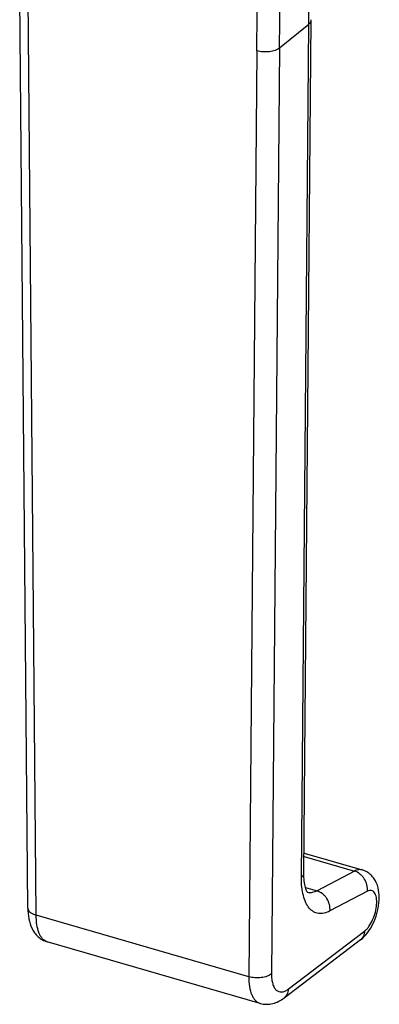
# Model space of a CAD drawing. Units: millimetres. Extents: x 466 to 886, y -126 to 233.
# Drawn here: x 728 to 761, y -35 to 53 of the extents above; entities that cross this region are included whole.
import ezdxf

# ---------------------------------------------------------------- set-up
doc = ezdxf.new("R2010")
doc.units = ezdxf.units.MM
doc.header["$LTSCALE"] = 23.1
doc.layers.add('COMPONENTI_DI_ASSIEME', color=7, linetype='CONTINUOUS')

msp = doc.modelspace()

# ---------------------------------------------------------------- linework, layer by layer
at = {"layer": 'COMPONENTI_DI_ASSIEME', "color": 7, "linetype": 'Continuous'}
for p, q in [((729.142, -26.344), (728.419, 56.636)), ((753.796, -23.222), (754.462, 52.871)), ((753.812, -21.443), (758.994, -22.939)), ((749.89, -34.839), (730.882, -29.352)), ((758.851, -29.182), (752.023, -34.362))]:
    msp.add_line(p, q, dxfattribs=at)
at = {"layer": 'COMPONENTI_DI_ASSIEME', "color": 9, "linetype": 'Continuous'}
for p, q in [((729.892, -26.98), (729.169, 56)), ((751.628, 50.349), (754.241, 52.481)), ((753.575, -23.613), (754.241, 52.481)), ((749.599, 50.102), (748.876, -32.461)), ((751.628, 50.349), (750.905, -32.214)), ((753.809, -21.746), (758.319, -23.048)), ((758.319, -23.048), (754.974, -24.807)), ((753.938, -24.508), (754.974, -24.807)), ((759.467, -24.843), (756.122, -26.602)), ((748.876, -32.461), (729.892, -26.98)), ((752.396, -33.57), (759.223, -28.39))]:
    msp.add_line(p, q, dxfattribs=at)
for centre, radius, start, end in [((-106.542, 60.014), 860.816, 359.498575, 0.000795), ((-110.718, 57.628), 860.35, 359.498816, 0.000554), ((-112.186, 57.895), 863.846, 359.499455, 359.999914), ((729.51, -26.341), 0.368, 180.50266, 182.11949), ((731.108, -28.572), 0.812, 247.1238, 253.88269)]:
    msp.add_arc(centre, radius, start, end, dxfattribs=at)
for points, knots in [([(754.241, 52.481), (754.305, 52.533), (754.414, 52.646), (754.462, 52.8), (754.462, 52.871)], [0, 0, 0, 0, 0.541052, 1, 1, 1, 1]), ([(751.628, 50.349), (751.513, 50.255), (751.215, 50.108), (750.707, 49.998), (750.149, 49.986), (749.776, 50.05), (749.599, 50.102)], [0, 0, 0, 0, 0.210404, 0.464135, 0.737205, 1, 1, 1, 1]), ([(756.122, -26.602), (755.957, -26.69), (755.626, -26.822), (755.187, -26.849), (754.873, -26.774), (754.577, -26.639), (754.242, -26.344), (753.939, -25.842), (753.722, -25.203), (753.595, -24.445), (753.573, -23.9), (753.575, -23.613)], [0, 0, 0, 0, 0.114643, 0.215198, 0.263182, 0.311364, 0.413384, 0.530444, 0.667003, 0.823999, 1, 1, 1, 1]), ([(753.575, -23.613), (753.64, -23.56), (753.748, -23.447), (753.796, -23.293), (753.796, -23.222)], [0, 0, 0, 0, 0.541052, 1, 1, 1, 1]), ([(758.993, -22.939), (758.942, -22.924), (758.834, -22.907), (758.6, -22.922), (758.428, -22.989), (758.319, -23.048)], [0, 0, 0, 0, 0.227729, 0.465651, 1, 1, 1, 1]), ([(759.467, -24.843), (759.487, -24.655), (759.454, -24.262), (759.258, -23.811), (759.02, -23.498), (758.746, -23.239), (758.493, -23.101), (758.319, -23.048)], [0, 0, 0, 0, 0.248177, 0.505715, 0.634431, 0.760641, 1, 1, 1, 1]), ([(754.974, -24.807), (754.836, -24.878), (754.562, -24.982), (754.265, -24.985), (754.133, -24.957)], [0, 0, 0, 0, 0.533868, 1, 1, 1, 1]), ([(756.122, -26.602), (756.142, -26.414), (756.109, -26.021), (755.913, -25.57), (755.675, -25.257), (755.4, -24.997), (755.148, -24.86), (754.974, -24.807)], [0, 0, 0, 0, 0.248177, 0.505715, 0.634431, 0.760641, 1, 1, 1, 1]), ([(759.223, -28.39), (759.293, -28.338), (759.429, -28.21), (759.687, -27.889), (759.963, -27.386), (760.196, -26.717), (760.298, -26.136), (760.307, -25.697), (760.278, -25.411), (760.215, -25.168), (760.118, -24.973), (759.988, -24.834), (759.824, -24.763), (759.642, -24.767), (759.525, -24.813), (759.467, -24.843)], [0, 0, 0, 0, 0.058391, 0.124906, 0.276793, 0.440993, 0.599427, 0.671189, 0.735637, 0.791759, 0.839488, 0.880231, 0.917401, 0.955892, 1, 1, 1, 1]), ([(729.142, -26.354), (729.144, -26.42), (729.191, -26.562), (729.355, -26.737), (729.596, -26.882), (729.787, -26.951), (729.892, -26.98)], [0, 0, 0, 0, 0.190366, 0.413883, 0.684266, 1, 1, 1, 1]), ([(730.792, -29.32), (730.722, -29.29), (730.584, -29.208), (730.406, -29.03), (730.252, -28.798), (730.072, -28.402), (729.928, -27.788), (729.893, -27.264), (729.892, -26.98)], [0, 0, 0, 0, 0.086885, 0.180923, 0.285463, 0.402481, 0.676074, 1, 1, 1, 1]), ([(759.223, -28.39), (759.219, -28.546), (759.171, -28.779), (759.012, -29.037), (758.908, -29.139), (758.851, -29.182)], [0, 0, 0, 0, 0.519334, 0.762652, 1, 1, 1, 1]), ([(748.876, -32.461), (748.875, -32.757), (748.907, -33.304), (749.068, -33.943), (749.273, -34.345), (749.449, -34.575), (749.654, -34.745), (749.81, -34.816), (749.889, -34.839)], [0, 0, 0, 0, 0.324246, 0.595974, 0.711834, 0.815698, 0.910337, 1, 1, 1, 1]), ([(750.905, -32.214), (750.791, -32.308), (750.493, -32.455), (749.984, -32.565), (749.427, -32.577), (749.053, -32.513), (748.876, -32.461)], [0, 0, 0, 0, 0.210404, 0.464135, 0.737205, 1, 1, 1, 1]), ([(750.905, -32.214), (750.904, -32.372), (750.917, -32.668), (750.994, -33.076), (751.124, -33.41), (751.308, -33.66), (751.548, -33.811), (751.828, -33.84), (752.121, -33.754), (752.304, -33.639), (752.396, -33.57)], [0, 0, 0, 0, 0.174383, 0.327717, 0.45865, 0.569258, 0.66672, 0.763339, 0.871806, 1, 1, 1, 1]), ([(752.396, -33.57), (752.392, -33.726), (752.343, -33.958), (752.185, -34.216), (752.08, -34.318), (752.024, -34.361)], [0, 0, 0, 0, 0.519334, 0.762652, 1, 1, 1, 1])]:
    msp.add_open_spline(points, degree=3, knots=knots, dxfattribs=at)
at = {"layer": 'COMPONENTI_DI_ASSIEME', "color": 7, "linetype": 'Continuous'}
for points, knots in [([(754.152, -24.98), (754.12, -24.945), (754.067, -24.857), (753.996, -24.699), (753.898, -24.397), (753.812, -23.897), (753.794, -23.464), (753.796, -23.222)], [0, 0, 0, 0, 0.0786, 0.167232, 0.286192, 0.601736, 1, 1, 1, 1]), ([(758.851, -29.183), (759.086, -29.004), (759.512, -28.557), (759.991, -27.748), (760.335, -26.843), (760.525, -25.899), (760.539, -24.97), (760.362, -24.232), (760.077, -23.713), (759.785, -23.371), (759.42, -23.1), (759.138, -22.98), (758.993, -22.939)], [0, 0, 0, 0, 0.120289, 0.247562, 0.380686, 0.512651, 0.637549, 0.756652, 0.816417, 0.876984, 0.938335, 1, 1, 1, 1]), ([(729.142, -26.344), (729.145, -26.665), (729.197, -27.29), (729.432, -28.04), (729.747, -28.563), (730.057, -28.909), (730.439, -29.185), (730.732, -29.309), (730.884, -29.352)], [0, 0, 0, 0, 0.258397, 0.502153, 0.623819, 0.747335, 0.873081, 1, 1, 1, 1]), ([(749.889, -34.839), (750.073, -34.892), (750.457, -34.947), (751.027, -34.877), (751.558, -34.676), (751.875, -34.474), (752.023, -34.362)], [0, 0, 0, 0, 0.254255, 0.505785, 0.753484, 1, 1, 1, 1])]:
    msp.add_open_spline(points, degree=3, knots=knots, dxfattribs=at)

doc.saveas('drawing.dxf')
